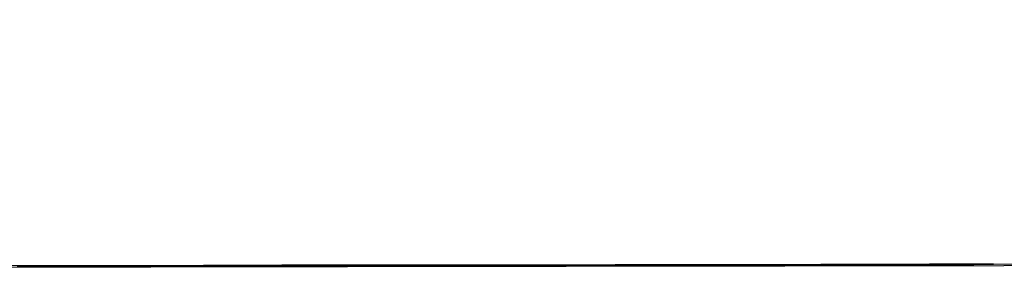
# Model space of a CAD drawing. Extents: x -38.9 to 38.9, y -57.5 to 5.2.
# Drawn here: x -23.5 to -23.4, y -19.5 to -19.5 of the extents above; entities that cross this region are included whole.
import ezdxf

# ---------------------------------------------------------------- set-up
doc = ezdxf.new("R2010")
doc.units = 0
doc.layers.get('0').update_dxf_attribs({"linetype": 'CONTINUOUS'})

msp = doc.modelspace()

# ---------------------------------------------------------------- linework, layer by layer
at = {"color": 0}
for points in [[(-5.0305, -19.4818), (-24.0361, -19.5103)], [(-5.0305, -19.4818), (-24.0361, -19.5103)], [(-5.0305, -19.4818), (-24.0361, -19.5103)], [(-5.0305, -19.4818), (-24.0361, -19.5103)], [(-5.0305, -19.4818), (-24.0361, -19.5103)], [(-5.0305, -19.4818), (-24.0361, -19.5103)], [(-5.0305, -19.4818), (-24.0361, -19.5103)], [(-5.0305, -19.4818), (-24.0361, -19.5103)], [(-5.0305, -19.4818), (-24.0361, -19.5103)], [(-5.0305, -19.4818), (-24.0361, -19.5103)], [(-5.0305, -19.4818), (-24.0361, -19.5103)], [(-5.0305, -19.4818), (-24.0361, -19.5103)], [(-5.0305, -19.4818), (-24.0361, -19.5103)], [(-5.0305, -19.4818), (-24.0361, -19.5103)], [(-5.0305, -19.4818), (-24.0361, -19.5103)], [(-5.0305, -19.4818), (-24.0361, -19.5103)], [(-5.0305, -19.4818), (-24.0361, -19.5103)], [(-5.0305, -19.4818), (-24.0361, -19.5103)], [(-5.0305, -19.4818), (-24.0361, -19.5103)], [(-5.0305, -19.4818), (-24.0361, -19.5103)], [(-5.0305, -19.4818), (-24.0361, -19.5103)], [(-23.1051, -19.5091), (-23.7719, -19.5101)], [(-23.1051, -19.5091), (-23.7719, -19.5101)], [(-23.1051, -19.5091), (-23.7719, -19.5101)], [(-23.1051, -19.5091), (-23.7719, -19.5101)], [(-23.1051, -19.5091), (-23.7719, -19.5101)], [(-23.1051, -19.5091), (-23.7719, -19.5101)], [(-23.1051, -19.5091), (-23.7719, -19.5101)], [(-23.1051, -19.5091), (-23.7719, -19.5101)], [(-23.1051, -19.5091), (-23.7719, -19.5101)], [(-23.1051, -19.5091), (-23.7719, -19.5101)], [(-23.1051, -19.5091), (-23.7719, -19.5101)], [(-23.1051, -19.5091), (-23.7719, -19.5101)], [(-23.1051, -19.5091), (-23.7719, -19.5101)], [(-23.1051, -19.5091), (-23.7719, -19.5101)], [(-23.1051, -19.5091), (-23.7719, -19.5101)], [(-23.1051, -19.5091), (-23.7719, -19.5101)], [(-23.1051, -19.5091), (-23.7719, -19.5101)], [(-23.1051, -19.5091), (-23.7719, -19.5101)], [(-23.1051, -19.5091), (-23.7719, -19.5101)], [(-23.1051, -19.5091), (-23.7719, -19.5101)], [(-23.1051, -19.5091), (-23.7719, -19.5101)], [(-23.5179, -19.5096), (-23.5206, -19.5096), (-23.5206, -19.5096), (-23.5206, -19.5096), (-23.5209, -19.5096), (-23.5209, -19.5096), (-23.5212, -19.5096), (-23.5212, -19.5096), (-23.5215, -19.5096), (-23.5218, -19.5096), (-23.5221, -19.5096), (-23.5221, -19.5096), (-23.5224, -19.5096), (-23.5225, -19.5096), (-23.5228, -19.5096), (-23.5228, -19.5096), (-23.5231, -19.5096), (-23.5234, -19.5096), (-23.5237, -19.5096), (-23.5237, -19.5096), (-23.5237, -19.5096), (-23.524, -19.5096), (-23.5241, -19.5096), (-23.5244, -19.5096), (-23.5244, -19.5096), (-23.5247, -19.5096), (-23.525, -19.5096), (-23.5253, -19.5096), (-23.5253, -19.5096), (-23.5256, -19.5096), (-23.5259, -19.5096), (-23.5262, -19.5096), (-23.5262, -19.5096), (-23.5265, -19.5096), (-23.5268, -19.5096), (-23.5271, -19.5096), (-23.5271, -19.5096), (-23.5271, -19.5096), (-23.5274, -19.5096), (-23.5277, -19.5096), (-23.528, -19.5096), (-23.528, -19.5096), (-23.5283, -19.5096), (-23.5286, -19.5096), (-23.5289, -19.5096), (-23.5289, -19.5096), (-23.5292, -19.5096), (-23.5295, -19.5096), (-23.5298, -19.5096), (-23.53, -19.5096), (-23.5303, -19.5096), (-23.5306, -19.5096), (-23.5309, -19.5096), (-23.5309, -19.5096), (-23.5309, -19.5096), (-23.5312, -19.5096), (-23.5315, -19.5096), (-23.5318, -19.5096), (-23.5321, -19.5096), (-23.5324, -19.5096), (-23.5327, -19.5096), (-23.533, -19.5096), (-23.533, -19.5096), (-23.5333, -19.5096), (-23.5336, -19.5096), (-23.5339, -19.5096), (-23.5342, -19.5096), (-23.5345, -19.5096), (-23.5348, -19.5096), (-23.5351, -19.5097), (-23.5351, -19.5097), (-23.5351, -19.5097), (-23.5354, -19.5097), (-23.5357, -19.5097), (-23.536, -19.5097), (-23.5363, -19.5097), (-23.5366, -19.5097), (-23.5369, -19.5097), (-23.5372, -19.5097), (-23.5375, -19.5097)], [(-23.5375, -19.5097), (-23.5372, -19.5097), (-23.5369, -19.5097), (-23.5366, -19.5097), (-23.5366, -19.5097), (-23.5363, -19.5097), (-23.536, -19.5097), (-23.5357, -19.5097), (-23.5354, -19.5097), (-23.5351, -19.5097), (-23.5348, -19.5097), (-23.5345, -19.5097), (-23.5345, -19.5097), (-23.5345, -19.5097), (-23.5342, -19.5097), (-23.5339, -19.5097), (-23.5336, -19.5097), (-23.5333, -19.5097), (-23.533, -19.5097), (-23.5327, -19.5097), (-23.5324, -19.5097), (-23.5324, -19.5097), (-23.5321, -19.5097), (-23.5318, -19.5097), (-23.5315, -19.5097), (-23.5312, -19.5097), (-23.5309, -19.5097), (-23.5306, -19.5097), (-23.5303, -19.5097), (-23.5303, -19.5097), (-23.5303, -19.5097), (-23.53, -19.5097), (-23.5297, -19.5097), (-23.5294, -19.5097), (-23.5291, -19.5097), (-23.5288, -19.5097), (-23.5285, -19.5097), (-23.5282, -19.5097), (-23.5282, -19.5097), (-23.5279, -19.5097), (-23.5276, -19.5097), (-23.5273, -19.5097), (-23.5272, -19.5097), (-23.5269, -19.5097), (-23.5266, -19.5097), (-23.5263, -19.5097), (-23.5263, -19.5097), (-23.5263, -19.5097), (-23.526, -19.5097), (-23.5257, -19.5097), (-23.5254, -19.5097), (-23.5251, -19.5097), (-23.5248, -19.5097), (-23.5245, -19.5097), (-23.5242, -19.5097), (-23.5242, -19.5097), (-23.5239, -19.5097), (-23.5236, -19.5097), (-23.5233, -19.5097), (-23.5233, -19.5097), (-23.523, -19.5097), (-23.5227, -19.5097), (-23.5224, -19.5097), (-23.5224, -19.5097), (-23.5224, -19.5097), (-23.5221, -19.5096), (-23.5218, -19.5096), (-23.5215, -19.5096), (-23.5215, -19.5096), (-23.5212, -19.5096), (-23.5209, -19.5096), (-23.5206, -19.5096), (-23.5206, -19.5096), (-23.5203, -19.5096), (-23.52, -19.5096), (-23.5197, -19.5096), (-23.5197, -19.5096), (-23.5194, -19.5096), (-23.5191, -19.5096), (-23.5188, -19.5096), (-23.5188, -19.5096), (-23.5188, -19.5096), (-23.5185, -19.5096), (-23.5182, -19.5096), (-23.5179, -19.5096), (-23.5179, -19.5096), (-23.5176, -19.5096), (-23.5174, -19.5096), (-23.5171, -19.5096), (-23.5171, -19.5096), (-23.5168, -19.5096), (-23.5165, -19.5096), (-23.5162, -19.5096), (-23.5162, -19.5096), (-23.5159, -19.5096), (-23.5159, -19.5096), (-23.5156, -19.5096), (-23.5156, -19.5096), (-23.5156, -19.5096), (-23.5153, -19.5096), (-23.515, -19.5096), (-23.5147, -19.5096), (-23.5147, -19.5096), (-23.5144, -19.5096), (-23.5144, -19.5096), (-23.5141, -19.5096), (-23.5141, -19.5096), (-23.5138, -19.5096), (-23.5137, -19.5096), (-23.5134, -19.5096), (-23.5134, -19.5096), (-23.5131, -19.5096), (-23.5131, -19.5096), (-23.5128, -19.5096), (-23.5128, -19.5096), (-23.5128, -19.5096), (-23.5125, -19.5096), (-23.5125, -19.5096), (-23.5122, -19.5096), (-23.5122, -19.5096), (-23.5119, -19.5096), (-23.5119, -19.5096), (-23.5116, -19.5096), (-23.5116, -19.5096), (-23.5113, -19.5096), (-23.5113, -19.5096), (-23.511, -19.5096), (-23.511, -19.5096), (-23.5107, -19.5096), (-23.5107, -19.5096), (-23.5104, -19.5096), (-23.5104, -19.5096), (-23.5104, -19.5096), (-23.5101, -19.5096), (-23.5101, -19.5096), (-23.5098, -19.5096), (-23.5098, -19.5096), (-23.5095, -19.5096), (-23.5095, -19.5096), (-23.5094, -19.5096), (-23.5094, -19.5096), (-23.5091, -19.5096), (-23.5091, -19.5096), (-23.5088, -19.5096), (-23.5088, -19.5096), (-23.5085, -19.5096), (-23.5085, -19.5096), (-23.5085, -19.5096), (-23.5085, -19.5096), (-23.5085, -19.5096), (-23.5082, -19.5096), (-23.5082, -19.5096), (-23.508, -19.5096), (-23.508, -19.5096), (-23.5077, -19.5096), (-23.5077, -19.5096), (-23.5077, -19.5096), (-23.5077, -19.5096), (-23.5074, -19.5096), (-23.5074, -19.5096), (-23.5074, -19.5096), (-23.5074, -19.5096), (-23.5071, -19.5096), (-23.5071, -19.5096), (-23.5071, -19.5096), (-23.5071, -19.5096), (-23.5071, -19.5096), (-23.5068, -19.5096), (-23.5068, -19.5096), (-23.5068, -19.5096), (-23.5068, -19.5096), (-23.5065, -19.5096), (-23.5065, -19.5096), (-23.5065, -19.5096), (-23.5065, -19.5096), (-23.5062, -19.5096), (-23.5062, -19.5096), (-23.5062, -19.5096), (-23.5062, -19.5096), (-23.5062, -19.5096), (-23.5062, -19.5096), (-23.5062, -19.5096), (-23.5062, -19.5096), (-23.5062, -19.5096), (-23.5059, -19.5096), (-23.5059, -19.5096), (-23.5059, -19.5096), (-23.5059, -19.5096), (-23.5059, -19.5096), (-23.5059, -19.5096), (-23.5059, -19.5096), (-23.5059, -19.5096), (-23.5059, -19.5096), (-23.5059, -19.5096), (-23.5059, -19.5096), (-23.5059, -19.5096), (-23.5059, -19.5096), (-23.5059, -19.5096), (-23.5059, -19.5096), (-23.5059, -19.5096), (-23.5059, -19.5096), (-23.5059, -19.5096), (-23.5059, -19.5096), (-23.5059, -19.5096), (-23.5059, -19.5096), (-23.5059, -19.5096), (-23.5059, -19.5096), (-23.5059, -19.5096), (-23.5059, -19.5096), (-23.5059, -19.5096), (-23.5059, -19.5096), (-23.5059, -19.5096), (-23.5059, -19.5096), (-23.5059, -19.5096), (-23.5059, -19.5096), (-23.5059, -19.5096), (-23.5061, -19.5096), (-23.5061, -19.5096), (-23.5061, -19.5096), (-23.5061, -19.5096), (-23.5061, -19.5096), (-23.5061, -19.5096), (-23.5061, -19.5096), (-23.5061, -19.5096), (-23.5061, -19.5096), (-23.5064, -19.5096), (-23.5064, -19.5096), (-23.5064, -19.5096), (-23.5064, -19.5096), (-23.5064, -19.5096), (-23.5064, -19.5096), (-23.5064, -19.5096), (-23.5064, -19.5096), (-23.5067, -19.5096), (-23.5067, -19.5096), (-23.5067, -19.5096), (-23.5067, -19.5096), (-23.5067, -19.5096), (-23.5067, -19.5096), (-23.5067, -19.5096), (-23.5067, -19.5096), (-23.5067, -19.5096), (-23.507, -19.5096), (-23.507, -19.5096), (-23.507, -19.5096), (-23.507, -19.5096), (-23.5072, -19.5096), (-23.5072, -19.5096), (-23.5072, -19.5096), (-23.5072, -19.5096), (-23.5075, -19.5096), (-23.5075, -19.5096), (-23.5075, -19.5096), (-23.5075, -19.5096), (-23.5075, -19.5096), (-23.5078, -19.5096), (-23.5078, -19.5096), (-23.508, -19.5096), (-23.508, -19.5096), (-23.5083, -19.5096), (-23.5083, -19.5096), (-23.5083, -19.5096), (-23.5083, -19.5096), (-23.5086, -19.5096), (-23.5086, -19.5096), (-23.5089, -19.5096), (-23.5089, -19.5096), (-23.5092, -19.5096), (-23.5092, -19.5096), (-23.5092, -19.5096), (-23.5095, -19.5096), (-23.5098, -19.5096), (-23.5101, -19.5096), (-23.5101, -19.5096), (-23.5104, -19.5096), (-23.5107, -19.5096), (-23.511, -19.5096), (-23.511, -19.5096), (-23.5113, -19.5096), (-23.5116, -19.5096), (-23.5119, -19.5096), (-23.5119, -19.5096), (-23.5122, -19.5096), (-23.5125, -19.5096), (-23.5128, -19.5096), (-23.5128, -19.5096), (-23.5131, -19.5096), (-23.5134, -19.5096), (-23.5137, -19.5096), (-23.514, -19.5096), (-23.5143, -19.5096), (-23.5146, -19.5096), (-23.5149, -19.5096), (-23.5152, -19.5096), (-23.5155, -19.5096), (-23.5158, -19.5096), (-23.5161, -19.5096), (-23.5164, -19.5096), (-23.5167, -19.5096), (-23.517, -19.5096), (-23.5173, -19.5096), (-23.5179, -19.5096)], [(-23.4393, -19.5095), (-23.4407, -19.5095), (-23.4407, -19.5095), (-23.4407, -19.5095), (-23.4407, -19.5095), (-23.4407, -19.5095), (-23.441, -19.5095), (-23.441, -19.5095), (-23.4411, -19.5095), (-23.4411, -19.5095), (-23.4414, -19.5095), (-23.4414, -19.5095), (-23.4414, -19.5095), (-23.4414, -19.5095), (-23.4417, -19.5095), (-23.4417, -19.5095), (-23.442, -19.5095), (-23.442, -19.5095), (-23.4423, -19.5095), (-23.4423, -19.5095), (-23.4423, -19.5095), (-23.4423, -19.5095), (-23.4423, -19.5095), (-23.4426, -19.5095), (-23.4426, -19.5095), (-23.4428, -19.5095), (-23.4428, -19.5095), (-23.4431, -19.5095), (-23.4431, -19.5095), (-23.4431, -19.5095), (-23.4431, -19.5095), (-23.4434, -19.5095), (-23.4434, -19.5095), (-23.4437, -19.5095), (-23.4437, -19.5095), (-23.444, -19.5095), (-23.444, -19.5095), (-23.444, -19.5095), (-23.444, -19.5095), (-23.444, -19.5095), (-23.4443, -19.5095), (-23.4443, -19.5095), (-23.4446, -19.5095), (-23.4446, -19.5095), (-23.4449, -19.5095), (-23.4449, -19.5095), (-23.4449, -19.5095), (-23.4449, -19.5095), (-23.4452, -19.5095), (-23.4452, -19.5095), (-23.4455, -19.5095), (-23.4455, -19.5095), (-23.4458, -19.5095), (-23.4458, -19.5095), (-23.4458, -19.5095), (-23.4458, -19.5095), (-23.4458, -19.5095), (-23.4461, -19.5095), (-23.4461, -19.5095), (-23.4464, -19.5095), (-23.4464, -19.5095), (-23.4467, -19.5095), (-23.4467, -19.5095), (-23.4469, -19.5095), (-23.4469, -19.5095), (-23.4472, -19.5095), (-23.4472, -19.5095), (-23.4475, -19.5095), (-23.4475, -19.5095), (-23.4478, -19.5095), (-23.4478, -19.5095), (-23.4478, -19.5095), (-23.4478, -19.5095), (-23.4478, -19.5095), (-23.4481, -19.5095), (-23.4481, -19.5095), (-23.4484, -19.5095), (-23.4484, -19.5095), (-23.4487, -19.5095), (-23.4487, -19.5095), (-23.4489, -19.5095), (-23.4489, -19.5095), (-23.4492, -19.5095), (-23.4492, -19.5095), (-23.4495, -19.5095), (-23.4495, -19.5095), (-23.4498, -19.5095), (-23.4498, -19.5095), (-23.4498, -19.5095), (-23.4499, -19.5095), (-23.4499, -19.5095), (-23.4502, -19.5095), (-23.4502, -19.5095), (-23.4505, -19.5095), (-23.4505, -19.5095), (-23.4508, -19.5095), (-23.4508, -19.5095), (-23.4511, -19.5095), (-23.4511, -19.5095), (-23.4514, -19.5095), (-23.4514, -19.5095), (-23.4517, -19.5095), (-23.4517, -19.5095), (-23.452, -19.5095), (-23.452, -19.5095), (-23.452, -19.5095), (-23.4521, -19.5095), (-23.4521, -19.5095), (-23.4524, -19.5095), (-23.4524, -19.5095), (-23.4527, -19.5095), (-23.4527, -19.5095), (-23.453, -19.5095), (-23.453, -19.5095), (-23.4533, -19.5095), (-23.4533, -19.5095), (-23.4536, -19.5095), (-23.4536, -19.5095), (-23.4539, -19.5095), (-23.4539, -19.5095), (-23.4542, -19.5095), (-23.4542, -19.5095), (-23.4542, -19.5095), (-23.4545, -19.5095), (-23.4545, -19.5095), (-23.4548, -19.5095), (-23.4548, -19.5095), (-23.4551, -19.5095), (-23.4551, -19.5095), (-23.4554, -19.5095), (-23.4554, -19.5095), (-23.4557, -19.5095), (-23.4557, -19.5095), (-23.456, -19.5095), (-23.456, -19.5095), (-23.4563, -19.5095), (-23.4563, -19.5095), (-23.4566, -19.5095), (-23.4566, -19.5095), (-23.4566, -19.5095), (-23.4569, -19.5095), (-23.4569, -19.5095), (-23.4572, -19.5095), (-23.4572, -19.5095), (-23.4575, -19.5095), (-23.4575, -19.5095), (-23.4578, -19.5095), (-23.4578, -19.5095), (-23.4581, -19.5095), (-23.4581, -19.5095), (-23.4584, -19.5095), (-23.4584, -19.5095), (-23.4587, -19.5095), (-23.4588, -19.5095), (-23.4591, -19.5095), (-23.4591, -19.5095), (-23.4591, -19.5095), (-23.4594, -19.5095), (-23.4594, -19.5095), (-23.4597, -19.5095), (-23.4597, -19.5095), (-23.46, -19.5095), (-23.46, -19.5095), (-23.4603, -19.5095), (-23.4603, -19.5095), (-23.4606, -19.5095), (-23.4606, -19.5095), (-23.4609, -19.5095), (-23.4609, -19.5095), (-23.4612, -19.5095), (-23.4614, -19.5095), (-23.4617, -19.5095), (-23.4617, -19.5095), (-23.4617, -19.5095), (-23.462, -19.5095), (-23.462, -19.5095), (-23.4623, -19.5095), (-23.4623, -19.5095), (-23.4626, -19.5095), (-23.4626, -19.5095), (-23.4629, -19.5095), (-23.4629, -19.5095), (-23.4632, -19.5095), (-23.4632, -19.5095), (-23.4635, -19.5095), (-23.4635, -19.5095), (-23.4638, -19.5095), (-23.464, -19.5095), (-23.4643, -19.5095), (-23.4643, -19.5095), (-23.4643, -19.5095), (-23.4646, -19.5095), (-23.4646, -19.5095), (-23.4649, -19.5095), (-23.4649, -19.5095), (-23.4652, -19.5095), (-23.4653, -19.5095), (-23.4656, -19.5095), (-23.4656, -19.5095), (-23.4659, -19.5095), (-23.4659, -19.5095), (-23.4662, -19.5095), (-23.4662, -19.5095), (-23.4665, -19.5095), (-23.4668, -19.5095), (-23.4671, -19.5095), (-23.4671, -19.5095), (-23.4671, -19.5095), (-23.4674, -19.5095), (-23.4674, -19.5095), (-23.4677, -19.5095), (-23.4677, -19.5095), (-23.468, -19.5095), (-23.4681, -19.5095), (-23.4684, -19.5095), (-23.4684, -19.5095), (-23.4687, -19.5095), (-23.4687, -19.5095), (-23.469, -19.5095), (-23.469, -19.5095), (-23.4693, -19.5095), (-23.4696, -19.5095), (-23.4699, -19.5095), (-23.4699, -19.5095), (-23.4699, -19.5095), (-23.4702, -19.5095), (-23.4702, -19.5095), (-23.4705, -19.5095), (-23.4705, -19.5095), (-23.4708, -19.5095), (-23.471, -19.5095), (-23.4713, -19.5095), (-23.4713, -19.5095), (-23.4716, -19.5095), (-23.4716, -19.5095), (-23.4719, -19.5095), (-23.4719, -19.5095), (-23.4722, -19.5095), (-23.4725, -19.5095), (-23.4728, -19.5095), (-23.4728, -19.5095), (-23.4728, -19.5095), (-23.4731, -19.5095), (-23.4731, -19.5095), (-23.4734, -19.5095), (-23.4734, -19.5095), (-23.4737, -19.5095), (-23.4739, -19.5095), (-23.4742, -19.5095), (-23.4742, -19.5095), (-23.4745, -19.5095), (-23.4745, -19.5095), (-23.4748, -19.5095), (-23.4748, -19.5095), (-23.4751, -19.5095), (-23.4754, -19.5095), (-23.4757, -19.5095), (-23.4757, -19.5095), (-23.4757, -19.5095), (-23.476, -19.5095), (-23.476, -19.5095), (-23.4763, -19.5095), (-23.4763, -19.5095), (-23.4766, -19.5095), (-23.4769, -19.5095), (-23.4772, -19.5095), (-23.4772, -19.5095), (-23.4775, -19.5095), (-23.4775, -19.5095), (-23.4778, -19.5095), (-23.4778, -19.5095), (-23.4781, -19.5095), (-23.4784, -19.5095), (-23.4787, -19.5095), (-23.4787, -19.5095), (-23.4787, -19.5095), (-23.479, -19.5095), (-23.479, -19.5095), (-23.4793, -19.5095), (-23.4793, -19.5095), (-23.4796, -19.5095), (-23.4799, -19.5095), (-23.4802, -19.5095), (-23.4802, -19.5095), (-23.4805, -19.5095), (-23.4805, -19.5095), (-23.4808, -19.5095), (-23.4808, -19.5095), (-23.4811, -19.5095), (-23.4814, -19.5095), (-23.4817, -19.5095), (-23.4817, -19.5095), (-23.4817, -19.5095), (-23.482, -19.5095), (-23.482, -19.5095), (-23.4823, -19.5095), (-23.4823, -19.5095), (-23.4826, -19.5095), (-23.4829, -19.5095), (-23.4832, -19.5095), (-23.4832, -19.5095), (-23.4835, -19.5095), (-23.4836, -19.5095), (-23.4839, -19.5095), (-23.4839, -19.5095), (-23.4842, -19.5095), (-23.4845, -19.5095), (-23.4848, -19.5095), (-23.4848, -19.5095), (-23.4848, -19.5095), (-23.4851, -19.5095), (-23.4851, -19.5095), (-23.4854, -19.5095), (-23.4854, -19.5095), (-23.4857, -19.5095), (-23.486, -19.5095), (-23.4863, -19.5095), (-23.4863, -19.5095), (-23.4866, -19.5095), (-23.4866, -19.5095), (-23.4869, -19.5095), (-23.4869, -19.5095), (-23.4872, -19.5095), (-23.4875, -19.5095), (-23.4878, -19.5095), (-23.4878, -19.5095), (-23.4878, -19.5095), (-23.4881, -19.5095), (-23.4881, -19.5095), (-23.4884, -19.5095), (-23.4884, -19.5095), (-23.4887, -19.5095), (-23.489, -19.5095), (-23.4893, -19.5095), (-23.4893, -19.5095), (-23.4896, -19.5095), (-23.4896, -19.5095), (-23.4899, -19.5095), (-23.4899, -19.5095), (-23.4902, -19.5095), (-23.4905, -19.5095), (-23.4908, -19.5095), (-23.4908, -19.5095), (-23.4908, -19.5095), (-23.4911, -19.5095), (-23.4911, -19.5095), (-23.4914, -19.5095), (-23.4914, -19.5095), (-23.4917, -19.5095), (-23.492, -19.5095), (-23.4923, -19.5095), (-23.4923, -19.5095), (-23.4926, -19.5095), (-23.4926, -19.5095), (-23.4929, -19.5095), (-23.4929, -19.5095), (-23.4932, -19.5095), (-23.4935, -19.5095), (-23.4938, -19.5095), (-23.4938, -19.5095), (-23.4938, -19.5095), (-23.4941, -19.5095), (-23.4941, -19.5095), (-23.4944, -19.5095), (-23.4944, -19.5095), (-23.4947, -19.5095), (-23.4949, -19.5095), (-23.4952, -19.5095), (-23.4952, -19.5095), (-23.4955, -19.5095), (-23.4955, -19.5095), (-23.4958, -19.5095), (-23.4958, -19.5095), (-23.4961, -19.5095), (-23.4964, -19.5095), (-23.4967, -19.5095), (-23.4967, -19.5095), (-23.4967, -19.5095), (-23.497, -19.5095), (-23.497, -19.5095), (-23.4973, -19.5095), (-23.4973, -19.5095), (-23.4976, -19.5095), (-23.4978, -19.5095), (-23.4981, -19.5095), (-23.4981, -19.5095), (-23.4984, -19.5095), (-23.4984, -19.5095), (-23.4987, -19.5095), (-23.4987, -19.5095), (-23.499, -19.5095), (-23.4993, -19.5095), (-23.4996, -19.5095), (-23.4996, -19.5095), (-23.4996, -19.5095), (-23.4999, -19.5095), (-23.4999, -19.5095), (-23.5002, -19.5095), (-23.5002, -19.5095), (-23.5005, -19.5095), (-23.5007, -19.5095), (-23.501, -19.5095), (-23.501, -19.5095), (-23.5013, -19.5095), (-23.5013, -19.5095), (-23.5016, -19.5095), (-23.5016, -19.5095), (-23.5019, -19.5095), (-23.5022, -19.5095), (-23.5025, -19.5095), (-23.5025, -19.5095), (-23.5025, -19.5095), (-23.5028, -19.5095), (-23.5028, -19.5095), (-23.5031, -19.5095), (-23.5031, -19.5095), (-23.5034, -19.5095), (-23.5034, -19.5095), (-23.5037, -19.5095), (-23.5037, -19.5095), (-23.504, -19.5095), (-23.504, -19.5095), (-23.5043, -19.5095), (-23.5043, -19.5095), (-23.5046, -19.5095), (-23.5049, -19.5095), (-23.5052, -19.5095), (-23.5052, -19.5095), (-23.5052, -19.5095), (-23.5055, -19.5095), (-23.5055, -19.5095), (-23.5058, -19.5095), (-23.5058, -19.5095), (-23.5061, -19.5095), (-23.5061, -19.5095), (-23.5064, -19.5095), (-23.5064, -19.5095), (-23.5067, -19.5095), (-23.5067, -19.5095), (-23.507, -19.5095), (-23.507, -19.5095), (-23.5073, -19.5095), (-23.5076, -19.5095), (-23.5079, -19.5096), (-23.5079, -19.5096), (-23.5079, -19.5096), (-23.5082, -19.5096), (-23.5082, -19.5096), (-23.5085, -19.5096), (-23.5085, -19.5096), (-23.5088, -19.5096), (-23.5088, -19.5096), (-23.5091, -19.5096), (-23.5091, -19.5096), (-23.5094, -19.5096), (-23.5094, -19.5096), (-23.5097, -19.5096), (-23.5097, -19.5096), (-23.51, -19.5096), (-23.5101, -19.5096), (-23.5104, -19.5096), (-23.5104, -19.5096), (-23.5104, -19.5096), (-23.5107, -19.5096), (-23.5107, -19.5096), (-23.511, -19.5096), (-23.511, -19.5096), (-23.5113, -19.5096), (-23.5113, -19.5096), (-23.5116, -19.5096), (-23.5116, -19.5096), (-23.5119, -19.5096), (-23.5119, -19.5096), (-23.5122, -19.5096), (-23.5122, -19.5096), (-23.5125, -19.5096), (-23.5126, -19.5096), (-23.5129, -19.5096), (-23.5129, -19.5096), (-23.5129, -19.5096), (-23.5131, -19.5096), (-23.5131, -19.5096), (-23.5134, -19.5096), (-23.5134, -19.5096), (-23.5137, -19.5096), (-23.5137, -19.5096), (-23.514, -19.5096), (-23.514, -19.5096), (-23.5143, -19.5096), (-23.5143, -19.5096), (-23.5146, -19.5096), (-23.5146, -19.5096), (-23.5149, -19.5096), (-23.5149, -19.5096), (-23.5152, -19.5096), (-23.5152, -19.5096), (-23.5152, -19.5096), (-23.5154, -19.5096), (-23.5154, -19.5096), (-23.5157, -19.5096), (-23.5157, -19.5096), (-23.516, -19.5096), (-23.516, -19.5096), (-23.5163, -19.5096), (-23.5163, -19.5096), (-23.5166, -19.5096), (-23.5166, -19.5096), (-23.5169, -19.5096), (-23.5169, -19.5096), (-23.5172, -19.5096), (-23.5172, -19.5096), (-23.5175, -19.5096), (-23.5175, -19.5096), (-23.5175, -19.5096), (-23.5175, -19.5096), (-23.5175, -19.5096), (-23.5178, -19.5096), (-23.5178, -19.5096), (-23.5181, -19.5096), (-23.5181, -19.5096), (-23.5184, -19.5096), (-23.5184, -19.5096), (-23.5187, -19.5096), (-23.5187, -19.5096), (-23.519, -19.5096), (-23.519, -19.5096), (-23.5193, -19.5096), (-23.5193, -19.5096), (-23.5196, -19.5096), (-23.5196, -19.5096), (-23.5196, -19.5096), (-23.5196, -19.5096), (-23.5196, -19.5096), (-23.5199, -19.5096), (-23.5199, -19.5096), (-23.5202, -19.5096), (-23.5202, -19.5096), (-23.5205, -19.5096), (-23.5205, -19.5096), (-23.5206, -19.5096), (-23.5206, -19.5096), (-23.5209, -19.5096), (-23.5209, -19.5096), (-23.5212, -19.5096), (-23.5212, -19.5096), (-23.5215, -19.5096), (-23.5215, -19.5096), (-23.5215, -19.5096), (-23.5215, -19.5096), (-23.5215, -19.5096), (-23.5218, -19.5096), (-23.5218, -19.5096), (-23.5221, -19.5096), (-23.5221, -19.5096), (-23.5224, -19.5096), (-23.5224, -19.5096), (-23.5225, -19.5096), (-23.5225, -19.5096), (-23.5228, -19.5096), (-23.5228, -19.5096), (-23.5231, -19.5096), (-23.5231, -19.5096), (-23.5234, -19.5096), (-23.5234, -19.5096), (-23.5234, -19.5096), (-23.5234, -19.5096), (-23.5234, -19.5096), (-23.5237, -19.5096), (-23.5237, -19.5096), (-23.5239, -19.5096), (-23.5239, -19.5096), (-23.5242, -19.5096), (-23.5242, -19.5096), (-23.5242, -19.5096), (-23.5242, -19.5096), (-23.5245, -19.5096), (-23.5245, -19.5096), (-23.5248, -19.5096), (-23.5248, -19.5096), (-23.5251, -19.5096), (-23.5251, -19.5096), (-23.5251, -19.5096), (-23.5251, -19.5096), (-23.5251, -19.5096), (-23.5254, -19.5096), (-23.5254, -19.5096), (-23.5255, -19.5096), (-23.5255, -19.5096), (-23.5258, -19.5096), (-23.5258, -19.5096), (-23.5258, -19.5096), (-23.5258, -19.5096), (-23.5261, -19.5096), (-23.5261, -19.5096), (-23.5264, -19.5096), (-23.5264, -19.5096), (-23.5267, -19.5096), (-23.5267, -19.5096), (-23.5267, -19.5096), (-23.5267, -19.5096), (-23.5267, -19.5096), (-23.527, -19.5096), (-23.527, -19.5096), (-23.527, -19.5096), (-23.527, -19.5096), (-23.5273, -19.5096), (-23.5273, -19.5096), (-23.5273, -19.5096), (-23.5273, -19.5096), (-23.5276, -19.5096), (-23.5276, -19.5096), (-23.5279, -19.5096), (-23.5279, -19.5096), (-23.5282, -19.5096), (-23.5282, -19.5096), (-23.5282, -19.5096), (-23.5282, -19.5096), (-23.5282, -19.5096), (-23.5285, -19.5096), (-23.5285, -19.5096), (-23.5285, -19.5096), (-23.5285, -19.5096), (-23.5288, -19.5096), (-23.5288, -19.5096), (-23.5288, -19.5096), (-23.5288, -19.5096), (-23.5291, -19.5096), (-23.5291, -19.5096), (-23.5292, -19.5096), (-23.5292, -19.5096), (-23.5295, -19.5096), (-23.5295, -19.5096), (-23.5295, -19.5096), (-23.5295, -19.5096), (-23.5295, -19.5096), (-23.5298, -19.5096), (-23.5298, -19.5096), (-23.5298, -19.5096), (-23.5298, -19.5096), (-23.5301, -19.5096), (-23.5301, -19.5096), (-23.5301, -19.5096), (-23.5301, -19.5096), (-23.5304, -19.5096), (-23.5304, -19.5096), (-23.5304, -19.5096), (-23.5304, -19.5096), (-23.5307, -19.5096), (-23.5307, -19.5096), (-23.5307, -19.5096), (-23.5307, -19.5096), (-23.5307, -19.5096), (-23.5309, -19.5096), (-23.5309, -19.5096), (-23.5309, -19.5096), (-23.5309, -19.5096), (-23.5312, -19.5096), (-23.5312, -19.5096), (-23.5312, -19.5096), (-23.5312, -19.5096), (-23.5315, -19.5096), (-23.5315, -19.5096), (-23.5315, -19.5096), (-23.5315, -19.5096), (-23.5318, -19.5096), (-23.5318, -19.5096), (-23.5318, -19.5096), (-23.5318, -19.5096), (-23.5318, -19.5096), (-23.5319, -19.5096), (-23.5319, -19.5096), (-23.5319, -19.5096), (-23.5319, -19.5096), (-23.5322, -19.5096), (-23.5322, -19.5096), (-23.5322, -19.5096), (-23.5322, -19.5096), (-23.5325, -19.5096), (-23.5325, -19.5096), (-23.5325, -19.5096), (-23.5325, -19.5096), (-23.5328, -19.5096), (-23.5328, -19.5096), (-23.5328, -19.5096), (-23.5328, -19.5096), (-23.5328, -19.5096), (-23.5328, -19.5096), (-23.5328, -19.5096), (-23.5328, -19.5096), (-23.5328, -19.5096), (-23.5331, -19.5096), (-23.5331, -19.5096), (-23.5331, -19.5096), (-23.5331, -19.5096), (-23.5333, -19.5096), (-23.5333, -19.5096), (-23.5333, -19.5096), (-23.5333, -19.5096), (-23.5336, -19.5096), (-23.5336, -19.5096), (-23.5336, -19.5096), (-23.5336, -19.5096), (-23.5336, -19.5096), (-23.5336, -19.5096), (-23.5336, -19.5096), (-23.5336, -19.5096), (-23.5336, -19.5096), (-23.5339, -19.5096), (-23.5339, -19.5096), (-23.5339, -19.5096), (-23.5339, -19.5096), (-23.534, -19.5096), (-23.534, -19.5096), (-23.534, -19.5096), (-23.534, -19.5096), (-23.5343, -19.5096), (-23.5343, -19.5096), (-23.5343, -19.5096), (-23.5343, -19.5096), (-23.5343, -19.5096), (-23.5343, -19.5096), (-23.5343, -19.5096), (-23.5343, -19.5096), (-23.5343, -19.5096), (-23.5346, -19.5096), (-23.5346, -19.5096), (-23.5346, -19.5096), (-23.5346, -19.5096), (-23.5346, -19.5096), (-23.5346, -19.5096), (-23.5346, -19.5096), (-23.5346, -19.5096), (-23.5349, -19.5096), (-23.5349, -19.5096), (-23.5349, -19.5096), (-23.5349, -19.5096), (-23.5349, -19.5096), (-23.5349, -19.5096), (-23.5349, -19.5096), (-23.5349, -19.5096), (-23.5349, -19.5096), (-23.535, -19.5096), (-23.535, -19.5096), (-23.535, -19.5096), (-23.535, -19.5096), (-23.535, -19.5096), (-23.535, -19.5096), (-23.535, -19.5096), (-23.535, -19.5096), (-23.5353, -19.5096), (-23.5353, -19.5096), (-23.5353, -19.5096), (-23.5353, -19.5096), (-23.5353, -19.5096), (-23.5353, -19.5096), (-23.5353, -19.5096), (-23.5353, -19.5096), (-23.5353, -19.5096), (-23.5353, -19.5096), (-23.5353, -19.5096), (-23.5353, -19.5096), (-23.5353, -19.5096), (-23.5353, -19.5096), (-23.5353, -19.5096), (-23.5353, -19.5096), (-23.5353, -19.5096), (-23.5353, -19.5096), (-23.5347, -19.5096), (-23.5347, -19.5096), (-23.5344, -19.5096), (-23.5344, -19.5096), (-23.5344, -19.5096), (-23.5344, -19.5096), (-23.5341, -19.5096), (-23.5341, -19.5096), (-23.5341, -19.5096), (-23.5341, -19.5096), (-23.5338, -19.5096), (-23.5338, -19.5096), (-23.5338, -19.5096), (-23.5338, -19.5096), (-23.5335, -19.5096), (-23.5335, -19.5096), (-23.5335, -19.5096), (-23.5335, -19.5096)], [(-23.5335, -19.5096), (-23.5335, -19.5096), (-23.5335, -19.5096), (-23.5333, -19.5096), (-23.5333, -19.5096), (-23.5333, -19.5096), (-23.5333, -19.5096), (-23.5333, -19.5096), (-23.5333, -19.5096), (-23.5333, -19.5096), (-23.5333, -19.5096), (-23.5333, -19.5096), (-23.5333, -19.5096), (-23.5333, -19.5096), (-23.5333, -19.5096), (-23.5333, -19.5096), (-23.5333, -19.5096), (-23.5333, -19.5096), (-23.5333, -19.5096), (-23.5333, -19.5096), (-23.533, -19.5096), (-23.533, -19.5096), (-23.533, -19.5096), (-23.533, -19.5096), (-23.533, -19.5096), (-23.533, -19.5096), (-23.533, -19.5096), (-23.533, -19.5096), (-23.5328, -19.5096), (-23.5328, -19.5096), (-23.5328, -19.5096), (-23.5328, -19.5096), (-23.5328, -19.5096), (-23.5328, -19.5096), (-23.5328, -19.5096), (-23.5328, -19.5096), (-23.5328, -19.5096), (-23.5325, -19.5096), (-23.5325, -19.5096), (-23.5325, -19.5096), (-23.5325, -19.5096), (-23.5322, -19.5096), (-23.5322, -19.5096), (-23.5322, -19.5096), (-23.5322, -19.5096), (-23.5319, -19.5096), (-23.5319, -19.5096), (-23.5319, -19.5096), (-23.5319, -19.5096), (-23.5318, -19.5096), (-23.5318, -19.5096), (-23.5318, -19.5096), (-23.5318, -19.5096), (-23.5318, -19.5096), (-23.5315, -19.5096), (-23.5315, -19.5096), (-23.5315, -19.5096), (-23.5315, -19.5096), (-23.5312, -19.5096), (-23.5312, -19.5096), (-23.5312, -19.5096), (-23.5312, -19.5096), (-23.5309, -19.5096), (-23.5309, -19.5096), (-23.5309, -19.5096), (-23.5309, -19.5096), (-23.5306, -19.5096), (-23.5306, -19.5096), (-23.5306, -19.5096), (-23.5306, -19.5096), (-23.5306, -19.5096), (-23.5303, -19.5096), (-23.5303, -19.5096), (-23.53, -19.5096), (-23.53, -19.5096), (-23.5297, -19.5096), (-23.5297, -19.5096), (-23.5297, -19.5096), (-23.5297, -19.5096), (-23.5294, -19.5096), (-23.5294, -19.5096), (-23.5292, -19.5096), (-23.5292, -19.5096), (-23.5289, -19.5096), (-23.5289, -19.5096), (-23.5289, -19.5096), (-23.5289, -19.5096), (-23.5289, -19.5096), (-23.5286, -19.5096), (-23.5286, -19.5096), (-23.5283, -19.5096), (-23.5283, -19.5096), (-23.528, -19.5096), (-23.528, -19.5096), (-23.5279, -19.5096), (-23.5279, -19.5096), (-23.5276, -19.5096), (-23.5276, -19.5096), (-23.5273, -19.5096), (-23.5273, -19.5096), (-23.527, -19.5096), (-23.527, -19.5096), (-23.527, -19.5096), (-23.527, -19.5096), (-23.527, -19.5096), (-23.5267, -19.5096), (-23.5267, -19.5096), (-23.5264, -19.5096), (-23.5264, -19.5096), (-23.5261, -19.5096), (-23.5261, -19.5096), (-23.5258, -19.5096), (-23.5258, -19.5096), (-23.5255, -19.5096), (-23.5255, -19.5096), (-23.5252, -19.5096), (-23.5252, -19.5096), (-23.5249, -19.5096), (-23.5249, -19.5096), (-23.5246, -19.5096), (-23.5246, -19.5096), (-23.5246, -19.5096), (-23.5243, -19.5096), (-23.5241, -19.5096), (-23.5238, -19.5096), (-23.5238, -19.5096), (-23.5235, -19.5096), (-23.5235, -19.5096), (-23.5232, -19.5096), (-23.5232, -19.5096), (-23.5229, -19.5096), (-23.5229, -19.5096), (-23.5226, -19.5096), (-23.5226, -19.5096), (-23.5223, -19.5096), (-23.5223, -19.5096), (-23.522, -19.5096), (-23.522, -19.5096), (-23.522, -19.5096), (-23.5217, -19.5096), (-23.5214, -19.5096), (-23.5211, -19.5096), (-23.5211, -19.5096), (-23.5208, -19.5096), (-23.5208, -19.5096), (-23.5205, -19.5096), (-23.5205, -19.5096), (-23.5202, -19.5096), (-23.5199, -19.5096), (-23.5196, -19.5096), (-23.5196, -19.5096), (-23.5193, -19.5096), (-23.5193, -19.5096), (-23.519, -19.5096), (-23.519, -19.5096), (-23.519, -19.5096), (-23.5187, -19.5096), (-23.5184, -19.5096), (-23.5181, -19.5096), (-23.5181, -19.5096), (-23.5178, -19.5096), (-23.5176, -19.5096), (-23.5173, -19.5096), (-23.5173, -19.5096), (-23.517, -19.5096), (-23.5167, -19.5096), (-23.5164, -19.5096), (-23.5164, -19.5096), (-23.5161, -19.5096), (-23.5161, -19.5096), (-23.5158, -19.5096), (-23.5158, -19.5096), (-23.5158, -19.5096), (-23.5155, -19.5096), (-23.5152, -19.5096), (-23.5149, -19.5096), (-23.5149, -19.5096), (-23.5146, -19.5096), (-23.5143, -19.5096), (-23.514, -19.5096), (-23.514, -19.5096), (-23.5137, -19.5096), (-23.5134, -19.5096), (-23.5131, -19.5096), (-23.5131, -19.5096), (-23.5128, -19.5096), (-23.5127, -19.5096), (-23.5124, -19.5096), (-23.5124, -19.5096), (-23.5124, -19.5096), (-23.5121, -19.5096), (-23.5118, -19.5096), (-23.5115, -19.5096), (-23.5115, -19.5096), (-23.5112, -19.5096), (-23.5109, -19.5096), (-23.5106, -19.5096), (-23.5106, -19.5096), (-23.5103, -19.5096), (-23.51, -19.5096), (-23.5097, -19.5096), (-23.5097, -19.5096), (-23.5094, -19.5096), (-23.5091, -19.5096), (-23.5088, -19.5096), (-23.5088, -19.5096), (-23.5088, -19.5096), (-23.5085, -19.5096), (-23.5082, -19.5096), (-23.5079, -19.5096), (-23.5078, -19.5096), (-23.5075, -19.5096), (-23.5072, -19.5096), (-23.5069, -19.5096), (-23.5069, -19.5096), (-23.5066, -19.5096), (-23.5063, -19.5096), (-23.506, -19.5096), (-23.506, -19.5096), (-23.5057, -19.5096), (-23.5054, -19.5096), (-23.5051, -19.5096), (-23.5051, -19.5096), (-23.5051, -19.5096), (-23.5048, -19.5096), (-23.5045, -19.5096), (-23.5042, -19.5096), (-23.504, -19.5096), (-23.5037, -19.5096), (-23.5034, -19.5096), (-23.5031, -19.5096), (-23.5031, -19.5096), (-23.5028, -19.5096), (-23.5025, -19.5096), (-23.5022, -19.5096), (-23.5022, -19.5096), (-23.5019, -19.5096), (-23.5016, -19.5096), (-23.5013, -19.5096), (-23.5013, -19.5096), (-23.5013, -19.5096), (-23.501, -19.5096), (-23.5007, -19.5096), (-23.5004, -19.5096), (-23.5001, -19.5096), (-23.4998, -19.5096), (-23.4995, -19.5096), (-23.4992, -19.5096), (-23.4992, -19.5096), (-23.4989, -19.5096), (-23.4986, -19.5096), (-23.4983, -19.5096), (-23.4983, -19.5096), (-23.498, -19.5096), (-23.4977, -19.5096), (-23.4974, -19.5096), (-23.4974, -19.5096), (-23.4974, -19.5096), (-23.4971, -19.5095), (-23.4968, -19.5095), (-23.4965, -19.5095), (-23.4962, -19.5095), (-23.4959, -19.5095), (-23.4956, -19.5095), (-23.4953, -19.5095), (-23.4953, -19.5095), (-23.495, -19.5095), (-23.4947, -19.5095), (-23.4944, -19.5095), (-23.4944, -19.5095), (-23.4941, -19.5095), (-23.4938, -19.5095), (-23.4935, -19.5095), (-23.4935, -19.5095), (-23.4935, -19.5095), (-23.4932, -19.5095), (-23.4929, -19.5095), (-23.4926, -19.5095), (-23.4923, -19.5095), (-23.492, -19.5095), (-23.4917, -19.5095), (-23.4914, -19.5095), (-23.4914, -19.5095), (-23.4911, -19.5095), (-23.4908, -19.5095), (-23.4905, -19.5095), (-23.4905, -19.5095), (-23.4902, -19.5095), (-23.4899, -19.5095), (-23.4896, -19.5095), (-23.4896, -19.5095), (-23.4896, -19.5095), (-23.4893, -19.5095), (-23.489, -19.5095), (-23.4887, -19.5095), (-23.4885, -19.5095), (-23.4882, -19.5095), (-23.4879, -19.5095), (-23.4876, -19.5095), (-23.4876, -19.5095), (-23.4873, -19.5095), (-23.487, -19.5095), (-23.4867, -19.5095), (-23.4867, -19.5095), (-23.4864, -19.5095), (-23.4861, -19.5095), (-23.4858, -19.5095), (-23.4858, -19.5095), (-23.4858, -19.5095), (-23.4855, -19.5095), (-23.4852, -19.5095), (-23.4849, -19.5095), (-23.4848, -19.5095), (-23.4845, -19.5095), (-23.4842, -19.5095), (-23.4839, -19.5095), (-23.4839, -19.5095), (-23.4836, -19.5095), (-23.4833, -19.5095), (-23.483, -19.5095), (-23.483, -19.5095), (-23.4827, -19.5095), (-23.4824, -19.5095), (-23.4821, -19.5095), (-23.4821, -19.5095), (-23.4821, -19.5095), (-23.4818, -19.5095), (-23.4815, -19.5095), (-23.4812, -19.5095), (-23.4812, -19.5095), (-23.4809, -19.5095), (-23.4806, -19.5095), (-23.4803, -19.5095), (-23.4803, -19.5095), (-23.48, -19.5095), (-23.4797, -19.5095), (-23.4794, -19.5095), (-23.4794, -19.5095), (-23.4791, -19.5095), (-23.4788, -19.5095), (-23.4785, -19.5095), (-23.4785, -19.5095), (-23.4785, -19.5095), (-23.4782, -19.5095), (-23.4779, -19.5095), (-23.4776, -19.5095), (-23.4776, -19.5095), (-23.4773, -19.5095), (-23.477, -19.5095), (-23.4767, -19.5095), (-23.4767, -19.5095), (-23.4764, -19.5095), (-23.4761, -19.5095), (-23.4758, -19.5095), (-23.4758, -19.5095), (-23.4755, -19.5095), (-23.4753, -19.5095), (-23.475, -19.5095), (-23.475, -19.5095), (-23.475, -19.5095), (-23.4747, -19.5095), (-23.4744, -19.5095), (-23.4741, -19.5095), (-23.4741, -19.5095), (-23.4738, -19.5095), (-23.4735, -19.5095), (-23.4732, -19.5095), (-23.4732, -19.5095), (-23.4729, -19.5095), (-23.4726, -19.5095), (-23.4723, -19.5095), (-23.4723, -19.5095), (-23.472, -19.5095), (-23.4718, -19.5095), (-23.4715, -19.5095), (-23.4715, -19.5095), (-23.4715, -19.5095), (-23.4712, -19.5095), (-23.4709, -19.5095), (-23.4706, -19.5095), (-23.4706, -19.5095), (-23.4703, -19.5095), (-23.47, -19.5095), (-23.4697, -19.5095), (-23.4697, -19.5095), (-23.4694, -19.5095), (-23.4691, -19.5095), (-23.4688, -19.5095), (-23.4688, -19.5095), (-23.4685, -19.5095), (-23.4684, -19.5095), (-23.4681, -19.5095), (-23.4681, -19.5095), (-23.4681, -19.5095), (-23.4678, -19.5095), (-23.4675, -19.5095), (-23.4672, -19.5095), (-23.4672, -19.5095), (-23.4669, -19.5095), (-23.4666, -19.5095), (-23.4663, -19.5095), (-23.4663, -19.5095), (-23.466, -19.5095), (-23.4657, -19.5095), (-23.4654, -19.5095), (-23.4654, -19.5095), (-23.4651, -19.5095), (-23.4648, -19.5095), (-23.4645, -19.5095), (-23.4645, -19.5095), (-23.4645, -19.5095), (-23.4642, -19.5095), (-23.4639, -19.5095), (-23.4636, -19.5095), (-23.4636, -19.5095), (-23.4633, -19.5095), (-23.463, -19.5095), (-23.4627, -19.5095), (-23.4627, -19.5095), (-23.4624, -19.5095), (-23.4621, -19.5095), (-23.4618, -19.5095), (-23.4618, -19.5095), (-23.4615, -19.5095), (-23.4612, -19.5095), (-23.4609, -19.5095), (-23.4609, -19.5095), (-23.4609, -19.5095), (-23.4606, -19.5095), (-23.4603, -19.5095), (-23.46, -19.5095), (-23.46, -19.5095), (-23.4597, -19.5095), (-23.4594, -19.5095), (-23.4591, -19.5095), (-23.4591, -19.5095), (-23.4588, -19.5095), (-23.4585, -19.5095), (-23.4582, -19.5095), (-23.4582, -19.5095), (-23.4579, -19.5095), (-23.4576, -19.5095), (-23.4573, -19.5095), (-23.4573, -19.5095), (-23.4573, -19.5095), (-23.457, -19.5095), (-23.4567, -19.5095), (-23.4564, -19.5095), (-23.4564, -19.5095), (-23.4561, -19.5095), (-23.4558, -19.5095), (-23.4555, -19.5095), (-23.4555, -19.5095), (-23.4552, -19.5095), (-23.4549, -19.5095), (-23.4546, -19.5095), (-23.4546, -19.5095), (-23.4543, -19.5095), (-23.4541, -19.5095), (-23.4538, -19.5095), (-23.4538, -19.5095), (-23.4538, -19.5095), (-23.4535, -19.5095), (-23.4532, -19.5095), (-23.4529, -19.5095), (-23.4529, -19.5095), (-23.4526, -19.5095), (-23.4523, -19.5095), (-23.452, -19.5095), (-23.452, -19.5095), (-23.4517, -19.5095), (-23.4514, -19.5095), (-23.4511, -19.5095), (-23.4511, -19.5095), (-23.4508, -19.5095), (-23.4506, -19.5095), (-23.4503, -19.5095), (-23.4503, -19.5095), (-23.4503, -19.5095), (-23.45, -19.5095), (-23.4497, -19.5095), (-23.4494, -19.5095), (-23.4494, -19.5095), (-23.4491, -19.5095), (-23.4488, -19.5095), (-23.4485, -19.5095), (-23.4485, -19.5095), (-23.4482, -19.5095), (-23.4479, -19.5095), (-23.4476, -19.5095), (-23.4476, -19.5095), (-23.4473, -19.5095), (-23.4473, -19.5095), (-23.447, -19.5095), (-23.447, -19.5095), (-23.447, -19.5095), (-23.4467, -19.5095), (-23.4464, -19.5095), (-23.4461, -19.5095), (-23.4461, -19.5095), (-23.4458, -19.5095), (-23.4455, -19.5095), (-23.4452, -19.5095), (-23.4452, -19.5095), (-23.4449, -19.5095), (-23.4446, -19.5095), (-23.4443, -19.5095), (-23.4443, -19.5095), (-23.444, -19.5095), (-23.444, -19.5095), (-23.4437, -19.5095), (-23.4437, -19.5095), (-23.4437, -19.5095), (-23.4434, -19.5095), (-23.4431, -19.5095), (-23.4428, -19.5095), (-23.4428, -19.5095), (-23.4425, -19.5095), (-23.4425, -19.5095), (-23.4422, -19.5095), (-23.4422, -19.5095), (-23.4419, -19.5095), (-23.4416, -19.5095), (-23.4413, -19.5095), (-23.4413, -19.5095), (-23.441, -19.5095), (-23.441, -19.5095), (-23.4407, -19.5095), (-23.4407, -19.5095), (-23.4407, -19.5095), (-23.4404, -19.5095), (-23.4401, -19.5095), (-23.4398, -19.5095), (-23.4398, -19.5095), (-23.4395, -19.5095), (-23.4395, -19.5095), (-23.4392, -19.5095), (-23.4392, -19.5095), (-23.4389, -19.5095), (-23.4388, -19.5095), (-23.4385, -19.5095), (-23.4385, -19.5095), (-23.4382, -19.5095), (-23.4382, -19.5095), (-23.4379, -19.5095), (-23.4379, -19.5095), (-23.4379, -19.5095), (-23.4376, -19.5095), (-23.4375, -19.5095), (-23.4372, -19.5095), (-23.4372, -19.5095), (-23.4369, -19.5095), (-23.4369, -19.5095), (-23.4366, -19.5095), (-23.4366, -19.5095), (-23.4363, -19.5095), (-23.4363, -19.5095), (-23.436, -19.5095), (-23.436, -19.5095), (-23.4357, -19.5095), (-23.4357, -19.5095), (-23.4354, -19.5095), (-23.4354, -19.5095), (-23.4354, -19.5095), (-23.4351, -19.5095), (-23.4351, -19.5095), (-23.4348, -19.5095), (-23.4348, -19.5095), (-23.4345, -19.5095), (-23.4345, -19.5095), (-23.4342, -19.5095), (-23.4342, -19.5095), (-23.4339, -19.5095), (-23.4339, -19.5095), (-23.4336, -19.5095), (-23.4336, -19.5095), (-23.4333, -19.5095), (-23.4333, -19.5095), (-23.4332, -19.5095), (-23.4332, -19.5095), (-23.4332, -19.5095), (-23.4329, -19.5095), (-23.4329, -19.5095), (-23.4326, -19.5095), (-23.4326, -19.5095), (-23.4323, -19.5095), (-23.4323, -19.5095), (-23.4322, -19.5095), (-23.4322, -19.5095), (-23.4319, -19.5095), (-23.4319, -19.5095), (-23.4316, -19.5095), (-23.4316, -19.5095), (-23.4313, -19.5095), (-23.4313, -19.5095), (-23.4313, -19.5095), (-23.4313, -19.5095), (-23.4313, -19.5095), (-23.431, -19.5095), (-23.431, -19.5095), (-23.4307, -19.5095), (-23.4307, -19.5095), (-23.4304, -19.5095), (-23.4304, -19.5095), (-23.4304, -19.5095), (-23.4304, -19.5095), (-23.4301, -19.5095), (-23.4301, -19.5095), (-23.43, -19.5095), (-23.43, -19.5095), (-23.4297, -19.5095), (-23.4297, -19.5095), (-23.4297, -19.5095), (-23.4297, -19.5095), (-23.4297, -19.5095), (-23.4294, -19.5094), (-23.4294, -19.5094), (-23.4294, -19.5094), (-23.4294, -19.5094), (-23.4291, -19.5094), (-23.4291, -19.5094), (-23.4291, -19.5094), (-23.4291, -19.5094), (-23.4288, -19.5094), (-23.4288, -19.5094), (-23.4288, -19.5094), (-23.4288, -19.5094), (-23.4286, -19.5094), (-23.4286, -19.5094), (-23.4286, -19.5094), (-23.4286, -19.5094), (-23.4286, -19.5094), (-23.4283, -19.5094), (-23.4283, -19.5094), (-23.4283, -19.5094), (-23.4283, -19.5094), (-23.4281, -19.5094), (-23.4281, -19.5094), (-23.4281, -19.5094), (-23.4281, -19.5094), (-23.4278, -19.5094), (-23.4278, -19.5094), (-23.4278, -19.5094), (-23.4278, -19.5094), (-23.4278, -19.5094), (-23.4278, -19.5094), (-23.4278, -19.5094), (-23.4278, -19.5094), (-23.4278, -19.5094), (-23.4275, -19.5094), (-23.4275, -19.5094), (-23.4275, -19.5094), (-23.4275, -19.5094), (-23.4275, -19.5094), (-23.4275, -19.5094), (-23.4275, -19.5094), (-23.4275, -19.5094), (-23.4273, -19.5094), (-23.4273, -19.5094), (-23.4273, -19.5094), (-23.4273, -19.5094), (-23.4273, -19.5094), (-23.4273, -19.5094), (-23.4273, -19.5094), (-23.4273, -19.5094), (-23.4273, -19.5094), (-23.4273, -19.5094), (-23.4273, -19.5094), (-23.4273, -19.5094), (-23.4273, -19.5094), (-23.4273, -19.5094), (-23.4273, -19.5094), (-23.4273, -19.5094), (-23.4273, -19.5094), (-23.4273, -19.5094), (-23.4273, -19.5094), (-23.4273, -19.5094), (-23.4273, -19.5094), (-23.4273, -19.5094), (-23.4273, -19.5094), (-23.4273, -19.5094), (-23.4273, -19.5094), (-23.4276, -19.5094), (-23.4276, -19.5094), (-23.4276, -19.5094), (-23.4276, -19.5094), (-23.4276, -19.5094), (-23.4276, -19.5094), (-23.4276, -19.5094), (-23.4276, -19.5094), (-23.4276, -19.5094), (-23.4279, -19.5094), (-23.4279, -19.5094), (-23.4279, -19.5094), (-23.4279, -19.5094), (-23.4279, -19.5094), (-23.4279, -19.5094), (-23.4279, -19.5094), (-23.4279, -19.5094), (-23.4282, -19.5094), (-23.4282, -19.5094), (-23.4282, -19.5094), (-23.4282, -19.5094), (-23.4282, -19.5094), (-23.4282, -19.5094), (-23.4282, -19.5094), (-23.4282, -19.5094), (-23.4282, -19.5094), (-23.4285, -19.5094), (-23.4285, -19.5094), (-23.4285, -19.5094), (-23.4285, -19.5094), (-23.4288, -19.5094), (-23.4288, -19.5094), (-23.4288, -19.5094), (-23.4288, -19.5094), (-23.4291, -19.5094), (-23.4291, -19.5094), (-23.4291, -19.5094), (-23.4291, -19.5094), (-23.4291, -19.5094), (-23.4291, -19.5094), (-23.4291, -19.5094), (-23.4291, -19.5094), (-23.4291, -19.5094), (-23.4294, -19.5094), (-23.4294, -19.5094), (-23.4294, -19.5094), (-23.4294, -19.5094), (-23.4297, -19.5094), (-23.4297, -19.5094), (-23.4297, -19.5094), (-23.4297, -19.5094), (-23.43, -19.5094), (-23.43, -19.5094), (-23.43, -19.5094), (-23.43, -19.5094), (-23.43, -19.5094), (-23.4303, -19.5094), (-23.4303, -19.5094), (-23.4305, -19.5094), (-23.4305, -19.5094), (-23.4308, -19.5094), (-23.4308, -19.5094), (-23.4308, -19.5094), (-23.4308, -19.5094), (-23.4311, -19.5094), (-23.4311, -19.5094), (-23.4314, -19.5094), (-23.4314, -19.5094), (-23.4317, -19.5094), (-23.4317, -19.5094), (-23.4317, -19.5094), (-23.432, -19.5094), (-23.432, -19.5094), (-23.4323, -19.5094), (-23.4323, -19.5094), (-23.4326, -19.5094), (-23.4329, -19.5094), (-23.4332, -19.5094), (-23.4332, -19.5094), (-23.4335, -19.5094), (-23.4336, -19.5094), (-23.4339, -19.5094), (-23.4339, -19.5094), (-23.4342, -19.5094), (-23.4345, -19.5094), (-23.4348, -19.5095), (-23.4348, -19.5095), (-23.4348, -19.5095), (-23.4351, -19.5095), (-23.4354, -19.5095), (-23.4357, -19.5095), (-23.436, -19.5095), (-23.4363, -19.5095), (-23.4366, -19.5095), (-23.4369, -19.5095), (-23.4372, -19.5095), (-23.4375, -19.5095), (-23.4378, -19.5095), (-23.4381, -19.5095), (-23.4384, -19.5095), (-23.4387, -19.5095), (-23.439, -19.5095), (-23.4393, -19.5095)]]:
    msp.add_lwpolyline(points, dxfattribs=at)

doc.saveas('drawing.dxf')
